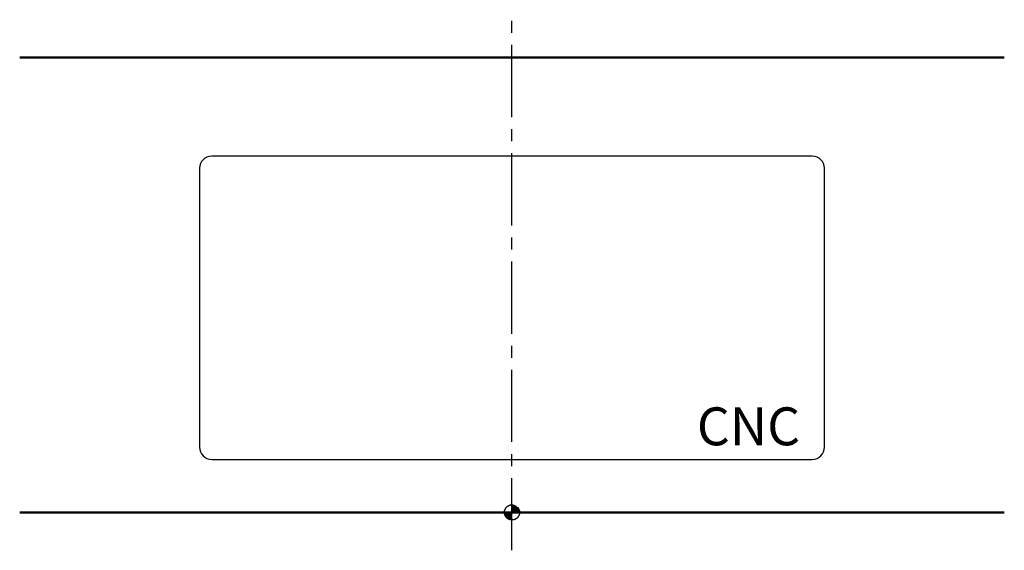
# Model space of a CAD drawing. Extents: x 1683 to 4789, y 643 to 3236.
# Drawn here: x 3489 to 4789, y 2467 to 3167 of the extents above; entities that cross this region are included whole.
import ezdxf

# ---------------------------------------------------------------- set-up
doc = ezdxf.new("R2010")
doc.units = 0
doc.linetypes.add('CENTER2', pattern=[28.575, 19.05, -3.175, 3.175, -3.175])
for name, color, linetype, lineweight in [('Buitelijn', 1, 'Continuous', 50), ('centerlijn', 9, 'CENTER2', 25), ('CNC', 255, 'Continuous', 30)]:
    doc.layers.add(name, color=color, linetype=linetype, lineweight=lineweight)
doc.styles.add('franke1', font='arial.ttf')

msp = doc.modelspace()

# ---------------------------------------------------------------- hatches: boundary and pattern name
at = {"layer": 'centerlijn', "ltscale": 2.5}
h = msp.add_hatch(dxfattribs=at)
h.set_pattern_fill('ANSI31', color=256, scale=0.1, style=0)
h.set_pattern_definition([(45, (1900.97738, 0), (-0.224506403, 0.224506403), [])])
h.paths.add_polyline_path([(4138.85, 2516.98), (4128.85, 2516.98, 0.4142136), (4138.85, 2506.98)])
h.paths.add_polyline_path([(4138.85, 2516.98), (4148.85, 2516.98, 0.4142136), (4138.85, 2526.98)])

# ---------------------------------------------------------------- linework, layer by layer
at = {"layer": 'Buitelijn'}
for p, q in [((3488.85, 3116.98), (4788.85, 3116.98)), ((4788.85, 2516.98), (3488.85, 2516.98))]:
    msp.add_line(p, q, dxfattribs=at)
at = {"layer": 'centerlijn', "ltscale": 5}
msp.add_line((4138.85, 2466.98), (4138.85, 3166.98), dxfattribs=at)
at = {"layer": 'centerlijn', "ltscale": 2.5}
msp.add_circle((4138.85, 2516.98), 10, dxfattribs=at)
at = {"layer": 'CNC'}
for p, q in [((4535.35, 2986.98), (3742.35, 2986.98)), ((3726.35, 2970.98), (3726.35, 2602.98)), ((4551.35, 2602.98), (4551.35, 2970.98)), ((3742.35, 2586.98), (4535.35, 2586.98))]:
    msp.add_line(p, q, dxfattribs=at)
for centre, start, end in [((3742.35, 2970.98), 90, 180), ((4535.35, 2970.98), 0, 90), ((3742.35, 2602.98), 180, 270), ((4535.35, 2602.98), 270, 0)]:
    msp.add_arc(centre, 16, start, end, dxfattribs=at)

# ---------------------------------------------------------------- texts
at = {"layer": 'CNC', "insert": (4382.97, 2655.52), "char_height": 50, "width": 241.6667, "attachment_point": 1, "style": 'franke1'}
msp.add_mtext('{\\fArial|b1|i0|c0|p34;CNC}', dxfattribs=at)

doc.saveas('drawing.dxf')
